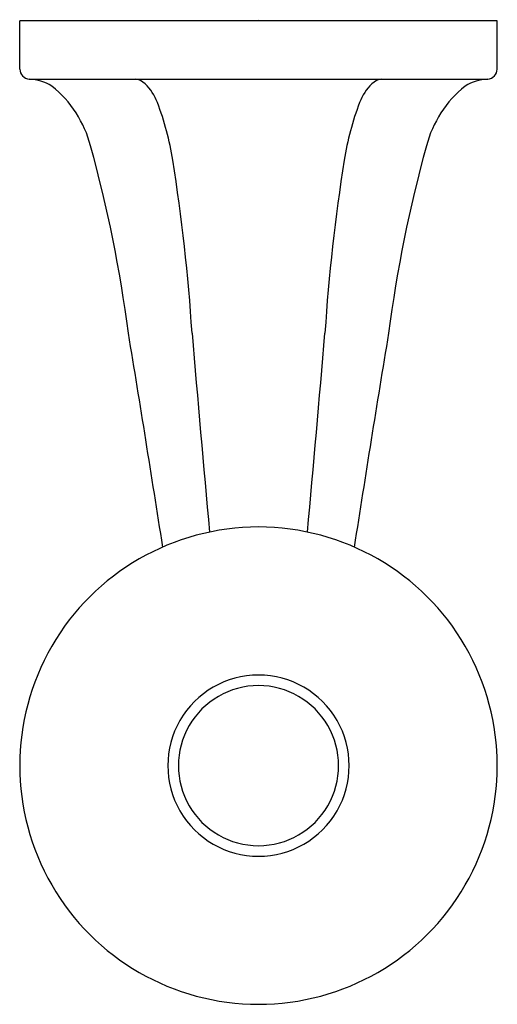
# Model space of a CAD drawing. Extents: x 543.21 to 545.61, y 5.5 to 10.45.
import ezdxf

# ---------------------------------------------------------------- set-up
doc = ezdxf.new("R2010")
doc.units = 0
doc.header["$LTSCALE"] = 0.64311
doc.layers.get('0').update_dxf_attribs({"color": 255, "linetype": 'CONTINUOUS'})
doc.layers.add('DEFPOINT', color=7, linetype='CONTINUOUS')
doc.styles.get("Standard").update_dxf_attribs({"font": 'txt', "width": 0.8})

msp = doc.modelspace()

# ---------------------------------------------------------------- linework, layer by layer
for p, q in [((543.2117, 10.2005), (543.2117, 10.4441)), ((545.6107, 10.4441), (543.2117, 10.4441)), ((545.6107, 10.2005), (545.6107, 10.4441)), ((543.2591, 10.1506), (545.5633, 10.1506))]:
    msp.add_line(p, q)
for centre, radius, start, end in [((543.2642, 10.2029), 0.0526, 182.6483, 264.4254), ((545.5582, 10.2029), 0.0526, 275.5746, 357.3517), ((543.248, 9.9135), 0.2373, 58.3071, 87.3094), ((543.7805, 10.0618), 0.0894, 46.8811, 82.9654), ((545.0419, 10.0618), 0.0894, 97.0346, 133.1189), ((545.5744, 9.9135), 0.2373, 92.6906, 121.6929), ((543.0191, 9.6737), 0.5658, 14.3797, 51.326), ((543.6595, 9.9417), 0.26, 20.4541, 45.5007), ((545.1629, 9.9417), 0.26, 134.4993, 159.5459), ((545.8033, 9.6737), 0.5658, 128.674, 165.6203), ((542.6583, 9.5461), 1.3363, 8.4776, 21.3428), ((546.1641, 9.5461), 1.3363, 158.6572, 171.5224), ((537.0813, 8.0138), 6.7311, 7.33842, 15.51412), ((551.7411, 8.0138), 6.7311, 164.48588, 172.66158), ((535.1299, 8.3164), 8.9645, 3.56016, 9.15798), ((553.6925, 8.3164), 8.9645, 170.84202, 176.43984), ((445.4767, -7.4567), 99.6281, 8.807481, 9.434059), ((693.4857, 21.537), 149.9444, 184.844821, 185.228415), ((395.3367, 21.537), 149.9444, 354.771585, 355.155179), ((643.3457, -7.4567), 99.6281, 170.565941, 171.192519), ((544.4112, 6.6985), 1.2, 89.9998, 270.0002), ((544.4112, 6.6985), 1.2, 269.9998, 90.0002), ((544.4112, 6.6985), 0.4557, 89.9995, 270.0005), ((544.4112, 6.6985), 0.4557, 269.9995, 90.0005), ((544.4112, 6.6985), 0.4024, 89.9994, 270.0006), ((544.4112, 6.6985), 0.4024, 269.9994, 90.0006)]:
    msp.add_arc(centre, radius, start, end)

# ---------------------------------------------------------------- texts
at = {"layer": 'DEFPOINT'}
for tag, p, s in [('TRADENAME', (544.4081, 10.4466), 'REFINED'), ('MODELNUMBER', (544.4081, 10.4482), 'K-31207'), ('PRODUCT', (544.4081, 10.4449), 'TOILET TISSUE HOLDER')]:
    msp.add_attdef(tag, p, s, height=0.001, dxfattribs=at)

doc.saveas('drawing.dxf')
